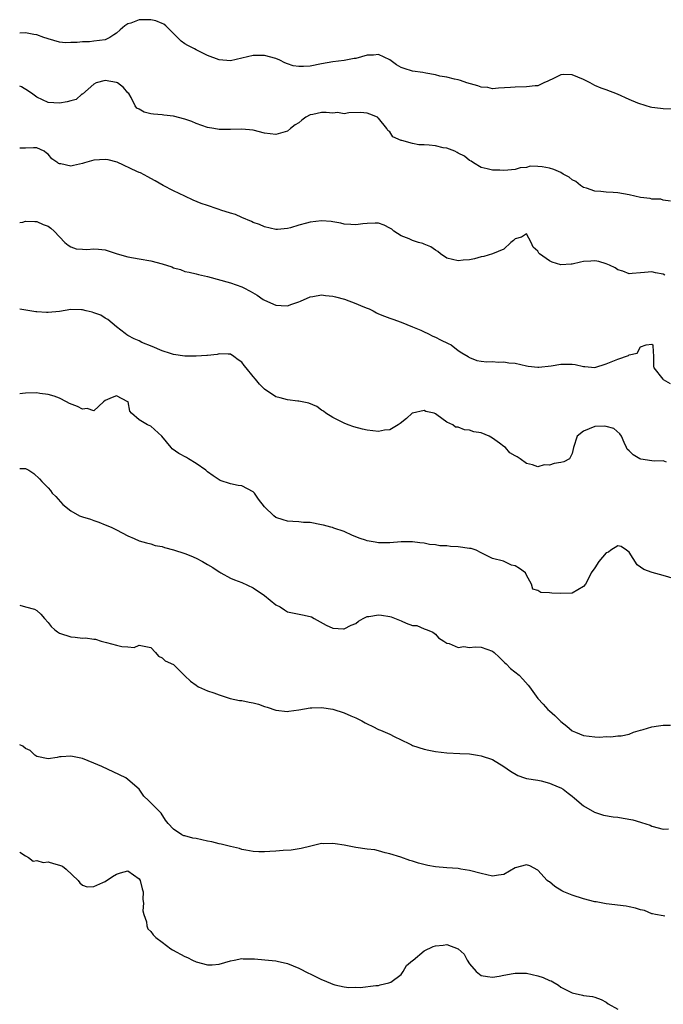
# Model space of a CAD drawing. Units: inches. Extents: x 2538000 to 2541000, y 1542000 to 1545000.
# Drawn here: x 2538000 to 2538113, y 1542339 to 1542512 of the extents above; entities that cross this region are included whole.
import ezdxf

# ---------------------------------------------------------------- set-up
doc = ezdxf.new("R2010")
doc.units = ezdxf.units.IN
doc.header["$MEASUREMENT"] = 0
doc.layers.add('LD25381542_2ft', color=64, linetype='Continuous')

msp = doc.modelspace()

# ---------------------------------------------------------------- linework, layer by layer
at = {"layer": 'LD25381542_2ft'}
for points, elevation in [([(2538114.4, 1542496.4), (2538113, 1542496.45), (2538112.51, 1542496.51), (2538111, 1542496.67), (2538110.77, 1542496.77), (2538109.98, 1542497), (2538108.54, 1542497.46), (2538107, 1542498.1), (2538104.99, 1542499), (2538103, 1542499.76), (2538102.11, 1542500.11), (2538101, 1542500.53), (2538100.19, 1542501), (2538099, 1542501.59), (2538097, 1542502.45), (2538095.52, 1542502.48), (2538095, 1542502.44), (2538093.84, 1542501.84), (2538092.71, 1542501.29), (2538092.04, 1542501), (2538091, 1542500.49), (2538090.48, 1542500.48), (2538089, 1542500.29), (2538087, 1542500.28), (2538086.2, 1542500.2), (2538084.09, 1542500.09), (2538083, 1542499.98), (2538082.18, 1542500.18), (2538081, 1542500.27), (2538080.47, 1542500.47), (2538078.54, 1542501), (2538077.41, 1542501.41), (2538077, 1542501.53), (2538076.34, 1542501.66), (2538075, 1542501.99), (2538073.79, 1542502.21), (2538073, 1542502.4), (2538071.29, 1542502.71), (2538070.81, 1542502.81), (2538069, 1542503.08), (2538067.51, 1542503.51), (2538067, 1542503.7), (2538066.19, 1542504.19), (2538065, 1542505.08), (2538063, 1542506.01), (2538062.11, 1542505.89), (2538061, 1542505.86), (2538059, 1542505.31), (2538058.73, 1542505.27), (2538057, 1542504.94), (2538055, 1542504.71), (2538053, 1542504.36), (2538051, 1542503.97), (2538049.86, 1542503.86), (2538049, 1542503.87), (2538048.02, 1542504.02), (2538047, 1542504.38), (2538046.55, 1542504.55), (2538045.65, 1542505), (2538045, 1542505.27), (2538043, 1542505.84), (2538041, 1542505.84), (2538039, 1542505.33), (2538037, 1542504.89), (2538035, 1542505.04), (2538033, 1542505.8), (2538031, 1542506.81), (2538030.67, 1542507), (2538029.55, 1542507.55), (2538029, 1542507.89), (2538028.33, 1542508.33), (2538027.68, 1542509), (2538027, 1542509.65), (2538025.67, 1542511), (2538025.3, 1542511.3), (2538025, 1542511.45), (2538023.91, 1542511.91), (2538023, 1542512.1), (2538022.1, 1542512.1), (2538021, 1542512.08), (2538019.49, 1542511.49), (2538019, 1542511.35), (2538018.46, 1542511), (2538017.65, 1542510.35), (2538017, 1542509.72), (2538016.55, 1542509.45), (2538015.84, 1542509), (2538015, 1542508.59), (2538013, 1542508.32), (2538012.24, 1542508.24), (2538011, 1542508.23), (2538010.09, 1542508.09), (2538009, 1542508.1), (2538008.06, 1542508.06), (2538007, 1542508.16), (2538005, 1542508.73), (2538004.82, 1542508.82), (2538004.26, 1542509), (2538003, 1542509.47), (2538002.48, 1542509.52), (2538001, 1542509.77), (2538000, 1542509.72)], 8286), ([(2538114.26, 1542480.26), (2538113, 1542480.41), (2538112.58, 1542480.58), (2538111, 1542480.58), (2538110.7, 1542480.7), (2538109, 1542480.91), (2538107, 1542481.38), (2538105, 1542481.69), (2538104.21, 1542481.79), (2538103, 1542481.82), (2538102.06, 1542481.94), (2538101, 1542482.02), (2538099.5, 1542482.5), (2538099, 1542482.64), (2538098.46, 1542483), (2538097.67, 1542483.67), (2538097, 1542483.98), (2538096.48, 1542484.48), (2538095.43, 1542485), (2538095, 1542485.25), (2538093.81, 1542485.81), (2538093, 1542486.03), (2538091.74, 1542486.26), (2538091, 1542486.31), (2538089.63, 1542486.37), (2538089, 1542486.18), (2538087.89, 1542486.11), (2538087, 1542485.83), (2538085.69, 1542485.69), (2538085, 1542485.64), (2538084.32, 1542485.68), (2538083, 1542485.66), (2538082.08, 1542485.92), (2538081, 1542486.16), (2538079.66, 1542487), (2538079.27, 1542487.27), (2538079, 1542487.39), (2538078.12, 1542488.12), (2538077, 1542488.67), (2538076.81, 1542488.81), (2538076.39, 1542489), (2538075, 1542489.54), (2538074.37, 1542489.63), (2538073, 1542489.96), (2538071.92, 1542490.08), (2538071, 1542490.12), (2538070.11, 1542490.11), (2538069, 1542490.34), (2538067.1, 1542490.9), (2538067, 1542490.9), (2538065.54, 1542491.54), (2538065, 1542492.39), (2538064.63, 1542492.63), (2538064.48, 1542493), (2538063, 1542494.81), (2538062.89, 1542494.89), (2538062.8, 1542495), (2538061.49, 1542495.49), (2538061, 1542495.72), (2538059.82, 1542495.82), (2538057.78, 1542495.78), (2538057, 1542495.58), (2538055.79, 1542495.79), (2538055, 1542495.7), (2538053.83, 1542495.83), (2538053, 1542495.83), (2538051.46, 1542495.46), (2538051, 1542495.38), (2538050.25, 1542495), (2538049.52, 1542494.48), (2538049, 1542494.01), (2538048.38, 1542493.62), (2538047.53, 1542493), (2538047, 1542492.55), (2538045, 1542491.97), (2538043, 1542492.19), (2538041, 1542492.69), (2538039, 1542492.91), (2538037, 1542492.81), (2538035, 1542492.82), (2538034.06, 1542493), (2538033, 1542493.18), (2538031, 1542493.89), (2538030.23, 1542494.23), (2538029, 1542494.65), (2538027, 1542495.17), (2538025.32, 1542495.32), (2538025, 1542495.38), (2538023.5, 1542495.5), (2538023, 1542495.6), (2538021.88, 1542495.88), (2538021, 1542496.37), (2538020.57, 1542496.57), (2538020.29, 1542497), (2538019.57, 1542498.43), (2538019.14, 1542499.14), (2538019, 1542499.27), (2538018.22, 1542500.22), (2538017.2, 1542501), (2538017, 1542501.08), (2538015, 1542501.4), (2538013.4, 1542501), (2538013, 1542500.8), (2538011, 1542499.05), (2538010.92, 1542499), (2538009.9, 1542498.1), (2538009, 1542497.87), (2538008.34, 1542497.66), (2538007, 1542497.43), (2538005, 1542497.58), (2538003, 1542498.52), (2538002.32, 1542499), (2538001.57, 1542499.57), (2538000.31, 1542500.31), (2538000, 1542500.42)], 8288), ([(2538113.28, 1542467.28), (2538113, 1542467.4), (2538111.65, 1542467.65), (2538111, 1542467.82), (2538109.71, 1542467.71), (2538109, 1542467.69), (2538107.54, 1542467.54), (2538107, 1542467.51), (2538105.93, 1542467.93), (2538105, 1542468.17), (2538104.56, 1542468.56), (2538103.59, 1542469), (2538103, 1542469.24), (2538101.68, 1542469.68), (2538101, 1542469.77), (2538100.29, 1542469.71), (2538099, 1542469.65), (2538098.46, 1542469.54), (2538097, 1542469.18), (2538096.82, 1542469.18), (2538095, 1542469.06), (2538093.52, 1542469.52), (2538093, 1542469.78), (2538091.27, 1542471), (2538091.14, 1542471.14), (2538091, 1542471.45), (2538090.16, 1542472.16), (2538089.79, 1542473), (2538089, 1542474.49), (2538088.1, 1542473.91), (2538087, 1542473.63), (2538086.69, 1542473.31), (2538086.25, 1542473), (2538085, 1542471.84), (2538083.01, 1542470.99), (2538081.47, 1542470.53), (2538081, 1542470.49), (2538079.87, 1542470.13), (2538079, 1542469.96), (2538077.89, 1542469.89), (2538077, 1542469.78), (2538075, 1542470.26), (2538073.91, 1542471), (2538073.42, 1542471.42), (2538073, 1542471.62), (2538072.2, 1542472.2), (2538071, 1542472.72), (2538070.79, 1542472.79), (2538070.01, 1542473), (2538069, 1542473.35), (2538068.38, 1542473.62), (2538067, 1542474.18), (2538065.67, 1542475), (2538065.32, 1542475.32), (2538065, 1542475.51), (2538064.02, 1542476.02), (2538063, 1542476.36), (2538062.39, 1542476.39), (2538061, 1542476.33), (2538060.27, 1542476.27), (2538059, 1542476.07), (2538058.16, 1542476.16), (2538057, 1542476.2), (2538056.37, 1542476.37), (2538055, 1542476.62), (2538054.67, 1542476.67), (2538053, 1542476.82), (2538051, 1542476.58), (2538050.37, 1542476.37), (2538049, 1542476.01), (2538047.55, 1542475.55), (2538047, 1542475.43), (2538045.26, 1542475.26), (2538045, 1542475.26), (2538043, 1542475.73), (2538042.12, 1542476.12), (2538041, 1542476.52), (2538040.69, 1542476.69), (2538039, 1542477.36), (2538037.89, 1542477.89), (2538037, 1542478.13), (2538035.32, 1542478.68), (2538035, 1542478.8), (2538034.33, 1542479), (2538033.34, 1542479.34), (2538033, 1542479.47), (2538031.86, 1542479.86), (2538030.44, 1542480.44), (2538029, 1542481.1), (2538027, 1542482.04), (2538025.17, 1542483), (2538023.79, 1542483.79), (2538023, 1542484.22), (2538022.51, 1542484.51), (2538021.19, 1542485.19), (2538021, 1542485.25), (2538020.57, 1542485.43), (2538017.1, 1542487.1), (2538015.51, 1542487.51), (2538015, 1542487.55), (2538013, 1542487.44), (2538011.36, 1542487), (2538011, 1542486.86), (2538009.47, 1542486.53), (2538009, 1542486.36), (2538007.22, 1542486.78), (2538007, 1542486.79), (2538006.84, 1542486.84), (2538006.67, 1542487), (2538005.66, 1542487.66), (2538005, 1542488.49), (2538004.68, 1542488.68), (2538004.28, 1542489), (2538003, 1542489.61), (2538002.4, 1542489.6), (2538001, 1542489.55), (2538000, 1542489.57)], 8290), ([(2538000, 1542476.47), (2538000.53, 1542476.53), (2538001, 1542476.75), (2538002.65, 1542476.65), (2538003, 1542476.7), (2538004.14, 1542476.14), (2538005, 1542475.84), (2538005.48, 1542475.48), (2538006.07, 1542475), (2538007, 1542473.96), (2538007.91, 1542473), (2538008.49, 1542472.49), (2538009, 1542472.21), (2538009.9, 1542471.9), (2538011, 1542471.79), (2538011.78, 1542471.78), (2538013, 1542471.86), (2538013.81, 1542471.81), (2538015, 1542471.68), (2538015.54, 1542471.54), (2538017.14, 1542471), (2538019, 1542470.49), (2538021, 1542470.11), (2538023, 1542469.77), (2538025, 1542469.23), (2538026.69, 1542468.69), (2538027, 1542468.54), (2538028.23, 1542468.23), (2538029, 1542467.89), (2538029.78, 1542467.78), (2538031, 1542467.46), (2538031.38, 1542467.38), (2538033, 1542467.01), (2538037, 1542465.89), (2538039, 1542465.2), (2538039.38, 1542465), (2538040.47, 1542464.47), (2538041.72, 1542463.72), (2538042.75, 1542463), (2538043, 1542462.85), (2538045, 1542461.96), (2538045.9, 1542461.9), (2538047, 1542461.89), (2538047.81, 1542462.19), (2538049, 1542462.57), (2538049.29, 1542462.71), (2538051, 1542463.43), (2538051.48, 1542463.48), (2538053, 1542463.8), (2538053.69, 1542463.69), (2538055, 1542463.57), (2538055.46, 1542463.46), (2538057.02, 1542463.02), (2538059, 1542462.29), (2538060.26, 1542461.74), (2538061, 1542461.44), (2538061.34, 1542461.34), (2538062.04, 1542461), (2538062.64, 1542460.64), (2538063, 1542460.46), (2538064.05, 1542460.05), (2538065, 1542459.72), (2538065.51, 1542459.51), (2538067, 1542459.01), (2538069, 1542458.16), (2538070.43, 1542457.57), (2538071, 1542457.29), (2538071.68, 1542457), (2538072.55, 1542456.55), (2538073, 1542456.36), (2538073.91, 1542455.91), (2538075.26, 1542455.26), (2538075.74, 1542455), (2538077, 1542454.04), (2538077.62, 1542453.62), (2538078.72, 1542453), (2538078.87, 1542452.87), (2538079, 1542452.79), (2538080.27, 1542452.27), (2538081, 1542452.15), (2538082.04, 1542452.04), (2538083, 1542452.09), (2538084, 1542452), (2538085, 1542452.05), (2538085.89, 1542451.89), (2538087, 1542451.78), (2538089, 1542451.34), (2538089.3, 1542451.3), (2538091, 1542451.13), (2538091.13, 1542451.13), (2538093.33, 1542451.33), (2538095, 1542451.61), (2538097, 1542451.63), (2538097.56, 1542451.56), (2538099, 1542451.24), (2538099.24, 1542451.24), (2538101, 1542451.07), (2538103, 1542451.67), (2538104.17, 1542452.17), (2538105, 1542452.49), (2538106.87, 1542453.13), (2538107, 1542453.25), (2538108.44, 1542453.56), (2538109, 1542454.68), (2538110.02, 1542455), (2538111, 1542455.15), (2538111.15, 1542455), (2538111.17, 1542454.83), (2538111.29, 1542453), (2538111.3, 1542451.3), (2538111.36, 1542451), (2538112.9, 1542449), (2538113, 1542448.93), (2538114.23, 1542448.23)], 8292), ([(2538113.59, 1542434.41), (2538113, 1542434.63), (2538111.4, 1542434.6), (2538111, 1542434.68), (2538109.04, 1542434.96), (2538108.89, 1542435), (2538107.71, 1542435.71), (2538107, 1542436.42), (2538106.68, 1542436.68), (2538106.52, 1542437), (2538106.12, 1542437.88), (2538105.66, 1542439), (2538105.39, 1542439.39), (2538104.31, 1542440.31), (2538103, 1542440.7), (2538102.75, 1542440.75), (2538101, 1542440.68), (2538099, 1542439.88), (2538097.89, 1542439), (2538097.24, 1542437), (2538097, 1542435.96), (2538096.53, 1542435), (2538095.54, 1542434.46), (2538095, 1542434.36), (2538093.83, 1542434.17), (2538093, 1542433.91), (2538092.07, 1542433.93), (2538091, 1542433.6), (2538090.06, 1542433.94), (2538089, 1542434.17), (2538087.89, 1542435), (2538087.35, 1542435.35), (2538087, 1542435.51), (2538086.04, 1542436.04), (2538085.28, 1542437), (2538085, 1542437.19), (2538084.24, 1542437.76), (2538083, 1542438.66), (2538082.46, 1542439), (2538081, 1542439.56), (2538079.76, 1542439.76), (2538079, 1542440.05), (2538078.08, 1542440.08), (2538077, 1542440.56), (2538076.54, 1542440.54), (2538076.03, 1542441), (2538075, 1542441.44), (2538073.27, 1542442.73), (2538073, 1542442.89), (2538072.77, 1542443), (2538071.31, 1542443.31), (2538071, 1542443.47), (2538069, 1542443.04), (2538068.92, 1542443), (2538067.92, 1542442.08), (2538066.78, 1542441.22), (2538066.47, 1542441), (2538065, 1542440.1), (2538064.07, 1542440.07), (2538063, 1542439.83), (2538061, 1542440.04), (2538060.19, 1542440.19), (2538058.65, 1542440.65), (2538057.65, 1542441), (2538057, 1542441.25), (2538055, 1542442.24), (2538053.74, 1542443), (2538053.35, 1542443.35), (2538053, 1542443.57), (2538052.19, 1542444.19), (2538050.77, 1542444.77), (2538049.62, 1542445), (2538049, 1542445.15), (2538048.85, 1542445.15), (2538047, 1542445.34), (2538045.74, 1542445.74), (2538045, 1542445.9), (2538043, 1542447.25), (2538042.09, 1542448.09), (2538041.39, 1542449), (2538041, 1542449.44), (2538039.77, 1542451), (2538039.4, 1542451.4), (2538039, 1542451.97), (2538038.37, 1542452.37), (2538037.58, 1542453), (2538037, 1542453.41), (2538036.61, 1542453.39), (2538035, 1542453.44), (2538034.66, 1542453.34), (2538033, 1542453.15), (2538032.87, 1542453.13), (2538031, 1542453.06), (2538029, 1542453.06), (2538027, 1542453.33), (2538026.49, 1542453.51), (2538025, 1542453.99), (2538023.26, 1542454.74), (2538021.46, 1542455.46), (2538021, 1542455.7), (2538020.08, 1542456.08), (2538019, 1542456.68), (2538018.79, 1542456.79), (2538018.5, 1542457), (2538017, 1542458.19), (2538015.46, 1542459.46), (2538015, 1542459.72), (2538014.24, 1542460.24), (2538013, 1542460.62), (2538012.75, 1542460.75), (2538011.68, 1542461), (2538011, 1542461.15), (2538010.86, 1542461.14), (2538009, 1542461.2), (2538007, 1542460.89), (2538005, 1542460.68), (2538004.69, 1542460.69), (2538003, 1542460.84), (2538002.84, 1542460.84), (2538000, 1542461.31)], 8294), ([(2538115, 1542413.94), (2538113, 1542414.53), (2538111.05, 1542415.05), (2538109.57, 1542415.57), (2538109, 1542416), (2538108.4, 1542416.4), (2538107, 1542418.64), (2538106.56, 1542419), (2538105.63, 1542419.63), (2538105, 1542419.73), (2538103.81, 1542419), (2538103.37, 1542418.63), (2538103, 1542418.48), (2538101.69, 1542417), (2538101, 1542415.9), (2538100.35, 1542415), (2538099.91, 1542414.09), (2538099.34, 1542413), (2538099, 1542412.57), (2538097, 1542411.42), (2538095, 1542411.34), (2538093.41, 1542411.41), (2538093, 1542411.48), (2538091.53, 1542411.53), (2538091, 1542411.87), (2538090.1, 1542412.1), (2538089.85, 1542413), (2538089, 1542414.56), (2538088.79, 1542415), (2538087.76, 1542415.76), (2538087, 1542416.25), (2538086.34, 1542416.34), (2538085.05, 1542417), (2538084.97, 1542417.03), (2538083, 1542417.54), (2538081.95, 1542418.05), (2538081, 1542418.53), (2538080.17, 1542419), (2538079.26, 1542419.27), (2538079, 1542419.28), (2538077, 1542419.58), (2538075.62, 1542419.62), (2538075, 1542419.73), (2538073.76, 1542419.76), (2538073, 1542419.9), (2538071.98, 1542419.98), (2538071, 1542420.19), (2538070.24, 1542420.24), (2538069, 1542420.46), (2538068.43, 1542420.43), (2538067, 1542420.46), (2538065, 1542420.27), (2538063, 1542420.28), (2538062.4, 1542420.4), (2538061, 1542420.62), (2538060.72, 1542420.72), (2538059.76, 1542421), (2538058.44, 1542421.56), (2538057, 1542422.26), (2538055.14, 1542422.86), (2538054.94, 1542422.94), (2538054.65, 1542423), (2538053.36, 1542423.36), (2538053, 1542423.42), (2538051, 1542423.81), (2538049.86, 1542423.86), (2538049, 1542423.97), (2538047.98, 1542423.98), (2538047, 1542424.07), (2538046.27, 1542424.27), (2538045, 1542424.7), (2538044.62, 1542425), (2538043, 1542426.58), (2538041.94, 1542427.94), (2538041.22, 1542429), (2538041, 1542429.22), (2538039, 1542430.26), (2538038.34, 1542430.34), (2538037, 1542430.61), (2538035.21, 1542431.21), (2538035, 1542431.31), (2538034, 1542432), (2538033, 1542432.72), (2538032.68, 1542433), (2538031, 1542434.21), (2538029.64, 1542435), (2538029.26, 1542435.26), (2538027.93, 1542435.93), (2538026.76, 1542436.76), (2538026.59, 1542437), (2538024.98, 1542439), (2538023, 1542440.74), (2538022.44, 1542441), (2538021, 1542441.84), (2538019.64, 1542443), (2538019.36, 1542443.36), (2538019.02, 1542445), (2538019, 1542445.03), (2538017, 1542446.08), (2538016.21, 1542445.79), (2538015, 1542445.26), (2538014.7, 1542445), (2538013, 1542443.42), (2538011.86, 1542443.86), (2538011, 1542443.73), (2538010.17, 1542444.17), (2538008.72, 1542444.72), (2538008.24, 1542445), (2538007, 1542445.65), (2538006.03, 1542446.03), (2538005, 1542446.31), (2538003.52, 1542446.48), (2538003, 1542446.57), (2538001, 1542446.52), (2538000.47, 1542446.47), (2538000, 1542446.43)], 8296), ([(2538000, 1542433.29), (2538001, 1542433.29), (2538001.6, 1542433), (2538002.46, 1542432.46), (2538003.47, 1542431.47), (2538003.87, 1542431), (2538005, 1542429.93), (2538005.43, 1542429.43), (2538005.68, 1542429), (2538006.37, 1542428.37), (2538007.59, 1542427), (2538009, 1542425.85), (2538010.52, 1542425), (2538011, 1542424.81), (2538012.42, 1542424.42), (2538013, 1542424.16), (2538013.88, 1542423.88), (2538015, 1542423.45), (2538016.04, 1542423), (2538017, 1542422.56), (2538019, 1542421.48), (2538020.09, 1542421), (2538021, 1542420.63), (2538022.27, 1542420.27), (2538023, 1542420.11), (2538023.8, 1542419.8), (2538025, 1542419.61), (2538025.42, 1542419.42), (2538027, 1542419.05), (2538029, 1542418.41), (2538030.05, 1542417.95), (2538031, 1542417.56), (2538032.09, 1542417), (2538032.66, 1542416.66), (2538033, 1542416.43), (2538033.93, 1542415.93), (2538035, 1542415.19), (2538035.13, 1542415.13), (2538035.33, 1542415), (2538037, 1542414.07), (2538037.74, 1542413.74), (2538039, 1542413.27), (2538041, 1542412.39), (2538042.98, 1542411), (2538045, 1542409.35), (2538045.71, 1542409), (2538046.48, 1542408.48), (2538047, 1542408.16), (2538049.65, 1542407.65), (2538051, 1542407.35), (2538051.25, 1542407.25), (2538051.73, 1542407), (2538053.81, 1542405.81), (2538055, 1542405.27), (2538056.83, 1542405.17), (2538057, 1542405.15), (2538058.2, 1542405.8), (2538059, 1542406.12), (2538059.47, 1542406.53), (2538060.28, 1542407), (2538061, 1542407.32), (2538061.33, 1542407.33), (2538063, 1542407.65), (2538063.55, 1542407.54), (2538065, 1542407.3), (2538065.25, 1542407.25), (2538067, 1542406.58), (2538067.85, 1542406.15), (2538069, 1542405.77), (2538069.74, 1542405.74), (2538071, 1542405.18), (2538071.56, 1542405), (2538072.57, 1542404.57), (2538073, 1542404.25), (2538073.56, 1542403.56), (2538074.45, 1542403), (2538075, 1542402.67), (2538075.42, 1542402.58), (2538077, 1542401.9), (2538077.96, 1542402.04), (2538079, 1542401.91), (2538080, 1542402), (2538081, 1542401.97), (2538083, 1542401.27), (2538083.32, 1542401), (2538084.16, 1542400.16), (2538085, 1542399.38), (2538085.18, 1542399.18), (2538085.4, 1542399), (2538086.2, 1542398.2), (2538087.68, 1542397), (2538088.33, 1542396.33), (2538089.29, 1542395.29), (2538089.53, 1542395), (2538091, 1542392.94), (2538091.93, 1542391.93), (2538092.73, 1542391), (2538093, 1542390.74), (2538093.97, 1542389.97), (2538095, 1542388.92), (2538096.08, 1542388.08), (2538097, 1542387.28), (2538097.59, 1542387), (2538099, 1542386.42), (2538101, 1542386.2), (2538101.84, 1542386.17), (2538103, 1542386.24), (2538103.8, 1542386.2), (2538105, 1542386.35), (2538105.62, 1542386.38), (2538107, 1542386.7), (2538107.77, 1542387), (2538109, 1542387.37), (2538109.5, 1542387.5), (2538111, 1542387.97), (2538112.15, 1542388.15), (2538113, 1542388.28), (2538114.28, 1542388.28)], 8298), ([(2538000, 1542409.3), (2538001, 1542409.01), (2538002.6, 1542408.6), (2538003, 1542408.38), (2538003.74, 1542407.74), (2538004.36, 1542407), (2538005, 1542406.27), (2538005.55, 1542405.55), (2538006.16, 1542405), (2538006.63, 1542404.63), (2538007, 1542404.42), (2538009, 1542403.73), (2538009.72, 1542403.72), (2538011, 1542403.54), (2538011.58, 1542403.58), (2538013, 1542403.34), (2538013.33, 1542403.33), (2538014.32, 1542403), (2538015, 1542402.83), (2538015.26, 1542402.74), (2538017, 1542402.32), (2538017.96, 1542402.04), (2538019, 1542402.02), (2538020.1, 1542401.9), (2538021, 1542402.32), (2538023, 1542401.91), (2538023.87, 1542401), (2538024.35, 1542400.35), (2538025, 1542400.1), (2538025.52, 1542399.52), (2538027, 1542398.9), (2538028.86, 1542397), (2538029, 1542396.91), (2538029.99, 1542395.99), (2538031, 1542395.25), (2538031.13, 1542395.13), (2538031.39, 1542395), (2538033, 1542394.3), (2538034.06, 1542393.94), (2538035, 1542393.58), (2538036.96, 1542392.96), (2538038.6, 1542392.6), (2538039, 1542392.57), (2538040.31, 1542392.31), (2538041, 1542392.19), (2538041.93, 1542391.93), (2538043, 1542391.55), (2538043.43, 1542391.43), (2538045, 1542390.86), (2538047, 1542390.66), (2538047.27, 1542390.73), (2538049, 1542390.96), (2538051, 1542391.3), (2538051.28, 1542391.28), (2538053, 1542391.35), (2538055, 1542391.04), (2538057, 1542390.4), (2538058.12, 1542389.88), (2538059, 1542389.51), (2538060.06, 1542389), (2538060.68, 1542388.68), (2538061, 1542388.48), (2538062.02, 1542388.02), (2538063, 1542387.49), (2538063.38, 1542387.37), (2538065, 1542386.65), (2538065.75, 1542386.25), (2538067, 1542385.7), (2538068.46, 1542385), (2538068.82, 1542384.82), (2538069, 1542384.7), (2538071, 1542384.04), (2538071.84, 1542383.84), (2538073, 1542383.63), (2538075, 1542383.37), (2538077.29, 1542383.29), (2538079, 1542383.2), (2538080.36, 1542383), (2538081, 1542382.88), (2538083, 1542382.2), (2538085, 1542381.01), (2538086.17, 1542380.17), (2538087.44, 1542379.44), (2538088.64, 1542379), (2538089, 1542378.9), (2538091, 1542378.57), (2538091.55, 1542378.45), (2538093, 1542378.07), (2538094.55, 1542377.45), (2538095, 1542377.25), (2538095.45, 1542377), (2538096.33, 1542376.33), (2538097, 1542375.79), (2538097.42, 1542375.42), (2538099, 1542374.11), (2538100.95, 1542372.95), (2538102.48, 1542372.48), (2538104.18, 1542372.18), (2538105, 1542372.09), (2538105.95, 1542371.95), (2538107.64, 1542371.64), (2538109, 1542371.24), (2538109.19, 1542371.19), (2538110.69, 1542370.69), (2538111, 1542370.54), (2538113, 1542370), (2538113.94, 1542370.06)], 8300), ([(2538113.26, 1542354.74), (2538113, 1542354.76), (2538111.65, 1542355), (2538111.12, 1542355.12), (2538111, 1542355.13), (2538109.71, 1542355.71), (2538109, 1542355.83), (2538108.15, 1542356.15), (2538107, 1542356.33), (2538106.46, 1542356.46), (2538103, 1542356.89), (2538102.37, 1542357), (2538101.23, 1542357.23), (2538101, 1542357.26), (2538099, 1542357.77), (2538097, 1542358.42), (2538095.57, 1542359), (2538095.19, 1542359.19), (2538093.95, 1542359.95), (2538093, 1542360.72), (2538092.83, 1542360.83), (2538092.62, 1542361), (2538091, 1542362.8), (2538089.56, 1542363.56), (2538089, 1542363.73), (2538087, 1542363.18), (2538085, 1542362.06), (2538084.09, 1542361.91), (2538083, 1542361.75), (2538081, 1542362.19), (2538079, 1542362.74), (2538077.48, 1542363), (2538077, 1542363.06), (2538075, 1542363.21), (2538073, 1542363.39), (2538071.64, 1542363.64), (2538070, 1542364), (2538069, 1542364.4), (2538068.5, 1542364.5), (2538066.93, 1542365.07), (2538065, 1542365.68), (2538064.16, 1542365.84), (2538063, 1542366.17), (2538062.34, 1542366.34), (2538061, 1542366.5), (2538059, 1542366.8), (2538057, 1542367.19), (2538055.39, 1542367.39), (2538055, 1542367.49), (2538053.43, 1542367.43), (2538053, 1542367.49), (2538051.14, 1542367), (2538049.4, 1542366.6), (2538047.68, 1542366.32), (2538046.26, 1542366.26), (2538045, 1542366.12), (2538043.95, 1542366.05), (2538043, 1542366.02), (2538041.98, 1542366.02), (2538041, 1542366.08), (2538039.72, 1542366.28), (2538039, 1542366.45), (2538038.6, 1542366.6), (2538037, 1542366.93), (2538035.37, 1542367.37), (2538035, 1542367.41), (2538033.76, 1542367.76), (2538033, 1542367.87), (2538031, 1542368.33), (2538030.39, 1542368.39), (2538029, 1542368.83), (2538028.84, 1542368.84), (2538028.46, 1542369), (2538027, 1542370), (2538026.06, 1542371), (2538025.6, 1542371.6), (2538024.82, 1542372.82), (2538022.59, 1542375), (2538021.81, 1542375.81), (2538020.99, 1542377), (2538019, 1542378.73), (2538018.63, 1542379), (2538017.55, 1542379.55), (2538014.45, 1542381), (2538013, 1542381.6), (2538012.03, 1542381.97), (2538011, 1542382.4), (2538009, 1542382.8), (2538007.29, 1542382.71), (2538007, 1542382.67), (2538006.58, 1542382.58), (2538005, 1542382.35), (2538003, 1542382.74), (2538002.66, 1542383), (2538001.83, 1542383.83), (2538001, 1542384.14), (2538000.54, 1542384.54), (2538000, 1542384.81)], 8302), ([(2538000, 1542365.97), (2538001, 1542365.29), (2538001.54, 1542365), (2538002.38, 1542364.38), (2538003, 1542364.47), (2538004.13, 1542364.13), (2538005, 1542364.26), (2538005.94, 1542363.94), (2538007, 1542363.69), (2538007.49, 1542363.49), (2538008.17, 1542363), (2538010.29, 1542361), (2538010.55, 1542360.55), (2538011, 1542360.14), (2538011.86, 1542359.86), (2538013, 1542359.94), (2538014.62, 1542360.62), (2538015, 1542360.81), (2538016.3, 1542361.7), (2538017, 1542362.09), (2538017.69, 1542362.31), (2538019, 1542362.69), (2538021, 1542361.27), (2538021.18, 1542361), (2538021.5, 1542359.5), (2538021.66, 1542359), (2538021.63, 1542357.63), (2538021.71, 1542357), (2538021.64, 1542355.64), (2538021.79, 1542355), (2538022.26, 1542353.74), (2538022.3, 1542353), (2538022.49, 1542352.49), (2538023, 1542352.04), (2538023.42, 1542351.42), (2538023.89, 1542351), (2538025, 1542350.13), (2538026.55, 1542349), (2538026.82, 1542348.82), (2538029, 1542347.65), (2538029.45, 1542347.45), (2538030.33, 1542347), (2538031, 1542346.7), (2538033, 1542346.16), (2538033.8, 1542346.2), (2538035, 1542346.3), (2538037, 1542346.89), (2538037.63, 1542347), (2538039, 1542347.27), (2538039.25, 1542347.25), (2538041, 1542347.22), (2538041.2, 1542347.2), (2538043.06, 1542347.06), (2538045, 1542346.88), (2538045.18, 1542346.82), (2538047, 1542346.42), (2538049, 1542345.58), (2538050.69, 1542344.69), (2538051, 1542344.59), (2538052.04, 1542344.04), (2538053, 1542343.61), (2538053.45, 1542343.45), (2538055, 1542342.76), (2538055.34, 1542342.66), (2538057, 1542342.31), (2538057.78, 1542342.22), (2538059, 1542342.26), (2538059.79, 1542342.21), (2538062.54, 1542342.54), (2538063, 1542342.55), (2538063.32, 1542342.68), (2538064.83, 1542343), (2538065, 1542343.06), (2538065.15, 1542343.15), (2538067, 1542344.5), (2538067.34, 1542345), (2538067.93, 1542346.07), (2538069, 1542346.91), (2538069.06, 1542347), (2538071, 1542348.65), (2538072.58, 1542349.42), (2538073, 1542349.53), (2538074.37, 1542349.63), (2538075, 1542349.73), (2538076.96, 1542348.96), (2538078.02, 1542348.02), (2538078.59, 1542347), (2538079, 1542346.33), (2538080.15, 1542345), (2538081, 1542344.32), (2538082.13, 1542344.13), (2538083, 1542344.01), (2538084.19, 1542344.19), (2538085, 1542344.35), (2538086.63, 1542344.63), (2538087, 1542344.73), (2538088.69, 1542344.69), (2538089, 1542344.72), (2538091, 1542344.26), (2538091.94, 1542343.94), (2538093, 1542343.45), (2538093.34, 1542343.34), (2538094.58, 1542342.58), (2538095, 1542342.28), (2538097, 1542341.26), (2538098.84, 1542340.84), (2538099, 1542340.79), (2538100.6, 1542340.6), (2538101, 1542340.48), (2538102.08, 1542340.08), (2538103, 1542339.61), (2538103.35, 1542339.35), (2538105, 1542338.38)], 8304)]:
    msp.add_lwpolyline(points, dxfattribs=dict(at, elevation=elevation))

doc.saveas('drawing.dxf')
